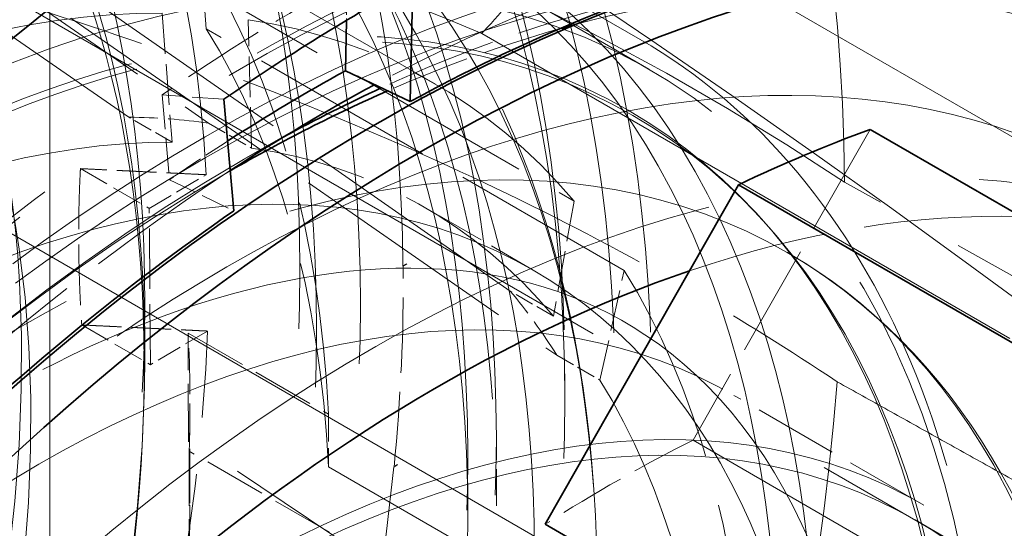
# Model space of a CAD drawing. Units: millimetres. Extents: x 0 to 6300, y 0 to 4455.
# Drawn here: x 5821 to 5854, y 3093 to 3109 of the extents above; entities that cross this region are included whole.
import ezdxf

# ---------------------------------------------------------------- set-up
doc = ezdxf.new("R2010")
doc.units = ezdxf.units.MM
doc.header["$LTSCALE"] = 15
doc.linetypes.add('DASHED', pattern=[0.2068, 0.1655, -0.0413])
doc.layers.add('Hidden (ISO)', color=1, linetype='DASHED', lineweight=18, true_color=0xff0000)
doc.layers.add('Visible (ISO)', color=7, linetype='Continuous', lineweight=35)

msp = doc.modelspace()

# ---------------------------------------------------------------- linework, layer by layer
at = {"layer": 'Hidden (ISO)', "ltscale": 12.30389022827148}
msp.add_line((5874.748653277738, 3071.462600026814), (5712.82120038602, 3164.951458543043), dxfattribs=at)
at = {"layer": 'Hidden (ISO)', "ltscale": 14.1151294708252}
msp.add_line((5878.098653277738, 3077.26497023217), (5754.255596222722, 3148.765792560153), dxfattribs=at)
at = {"layer": 'Hidden (ISO)', "ltscale": 13.09638977050781}
for p, q in [((5822.364634561969, 2069.928882081594), (5822.364634561969, 3131.374437287638)), ((5822.364634561969, 3131.374437287639), (5822.364634561971, 2069.928882081594))]:
    msp.add_line(p, q, dxfattribs=at)
at = {"layer": 'Hidden (ISO)', "ltscale": 3.053350448608398}
for p, q in [((5824.959409486105, 3106.253641469522), (5808.523077257916, 3117.580645119217)), ((5811.227280893621, 3117.378046158896), (5827.568254362025, 3106.058186788328)), ((5837.461148497592, 3100.559313647017), (5821.481781088699, 3111.678177654537)), ((5823.059911301959, 3109.5004811966), (5838.983628855964, 3098.458409643124)), ((5842.69682104338, 3085.181946161461), (5826.908828462947, 3095.738735089039))]:
    msp.add_line(p, q, dxfattribs=at)
at = {"layer": 'Hidden (ISO)', "ltscale": 2.459354400634766}
for p, q in [((5835.007720376697, 3107.339684364927), (5821.305237048661, 3115.250816802935)), ((5825.847278427423, 3111.418260390896), (5839.549761755459, 3103.507127952887)), ((5841.194339556647, 3101.237739012511), (5827.491856228609, 3109.148871450519)), ((5831.502833059534, 3094.807683401587), (5845.205316387571, 3086.896550963579))]:
    msp.add_line(p, q, dxfattribs=at)
at = {"layer": 'Hidden (ISO)', "ltscale": 2.290475845336914}
msp.add_line((5842.006066750105, 3107.831386815496), (5829.24446431229, 3115.19930141826), dxfattribs=at)
at = {"layer": 'Hidden (ISO)', "ltscale": 7.603730201721191}
msp.add_line((5839.041928560102, 3114.195839907505), (5881.405535345534, 3089.737200126124), dxfattribs=at)
at = {"layer": 'Hidden (ISO)', "ltscale": 0.9782738089561462}
msp.add_line((5841.717170647037, 3108.800697932544), (5836.26630677612, 3111.947755655733), dxfattribs=at)
at = {"layer": 'Hidden (ISO)', "ltscale": 0.3588793575763702}
for p, q in [((5827.491856228609, 3109.148871450519), (5827.327607077547, 3111.450875592454)), ((5831.500643578409, 3096.53024560215), (5831.502833059534, 3094.807683401587))]:
    msp.add_line(p, q, dxfattribs=at)
at = {"layer": 'Hidden (ISO)', "ltscale": 0.2016417533159256}
msp.add_line((5832.118561866075, 3110.737701647893), (5832.089897589643, 3109.423720935988), dxfattribs=at)
at = {"layer": 'Hidden (ISO)', "ltscale": 0.5384812355041504}
for p, q in [((5826.045428289696, 3109.658120363449), (5826.373623048477, 3105.437144888595)), ((5828.982467924398, 3105.241690207401), (5828.863493131115, 3109.446990920588)), ((5839.549761755459, 3103.507127952887), (5838.875362059965, 3099.742817066091)), ((5840.397842418337, 3097.641913062196), (5841.194339556647, 3101.237739012511))]:
    msp.add_line(p, q, dxfattribs=at)
at = {"layer": 'Hidden (ISO)', "ltscale": 10.18121337890625}
msp.add_line((5881.18737866662, 3083.211345596935), (5836.523511181591, 3108.998041513034), dxfattribs=at)
at = {"layer": 'Hidden (ISO)', "ltscale": 0.4553606808185577}
msp.add_line((5826.048598683856, 3106.983713588055), (5826.293514054059, 3104.208706554427), dxfattribs=at)
at = {"layer": 'Hidden (ISO)', "ltscale": 0.4200167953968048}
msp.add_line((5828.07444539295, 3106.840730171441), (5826.048598683856, 3106.983713588055), dxfattribs=at)
at = {"layer": 'Hidden (ISO)', "ltscale": 0.6640118360519409}
msp.add_line((5828.72859559265, 3104.879123236529), (5831.34489068304, 3106.389641911245), dxfattribs=at)
at = {"layer": 'Hidden (ISO)', "ltscale": 0.2537367343902588}
for p, q in [((5826.373623048477, 3105.437144888594), (5824.959409486105, 3106.253641469522)), ((5827.568254362025, 3106.058186788328), (5828.982467924398, 3105.241690207401)), ((5838.875362059965, 3099.74281706609), (5837.461148497592, 3100.559313647017)), ((5838.983628855964, 3098.458409643124), (5840.397842418337, 3097.641913062196))]:
    msp.add_line(p, q, dxfattribs=at)
at = {"layer": 'Hidden (ISO)', "ltscale": 1.486994504928589}
msp.add_line((5849.253938631449, 3105.854659295707), (5843.450805228606, 3095.676145147185), dxfattribs=at)
at = {"layer": 'Hidden (ISO)', "ltscale": 0.4043042361736298}
for p, q in [((5823.369881412277, 3104.570258592291), (5825.622959399411, 3103.269443409914)), ((5823.411761035889, 3099.450736659861), (5825.664839023021, 3098.149921477484))]:
    msp.add_line(p, q, dxfattribs=at)
at = {"layer": 'Hidden (ISO)', "ltscale": 0.3359009325504303}
for p, q in [((5825.622959399412, 3103.269443409914), (5827.494855689694, 3104.370504353355)), ((5827.536735313302, 3099.250982420925), (5825.664839023021, 3098.149921477484))]:
    msp.add_line(p, q, dxfattribs=at)
at = {"layer": 'Hidden (ISO)', "ltscale": 0.382109522819519}
msp.add_line((5826.293514054059, 3104.208706554427), (5828.396921630079, 3103.186921815221), dxfattribs=at)
at = {"layer": 'Hidden (ISO)', "ltscale": 4.717781066894531}
msp.add_line((5875.159746675519, 3089.22252569904), (5848.420063935966, 3104.126029673686), dxfattribs=at)
at = {"layer": 'Hidden (ISO)', "ltscale": 0.7994857430458069}
msp.add_line((5825.664839023021, 3098.149921477484), (5825.622959399411, 3103.269443409914), dxfattribs=at)
at = {"layer": 'Hidden (ISO)', "ltscale": 0.6344918608665466}
msp.add_line((5838.206066750105, 3101.249593746734), (5834.670532844171, 3103.290835199054), dxfattribs=at)
at = {"layer": 'Hidden (ISO)', "ltscale": 0.0359904058277607}
msp.add_line((5845.729164874724, 3102.879617150296), (5845.575178025238, 3103.048272689554), dxfattribs=at)
at = {"layer": 'Hidden (ISO)', "ltscale": 0.002175893634557724}
msp.add_line((5846.54897439019, 3101.819491786445), (5846.53629458843, 3101.826812473405), dxfattribs=at)
at = {"layer": 'Hidden (ISO)', "ltscale": 0.022110715508461}
msp.add_line((5833.941590271973, 3101.378912187278), (5834.06532849032, 3101.451695770504), dxfattribs=at)
at = {"layer": 'Hidden (ISO)', "ltscale": 0.00185854930896312}
msp.add_line((5833.941590271973, 3101.378912187278), (5833.952502037378, 3101.372612276588), dxfattribs=at)
at = {"layer": 'Hidden (ISO)', "ltscale": 0.3786232173442841}
msp.add_line((5825.475904399191, 3098.469625076247), (5825.475904399191, 3100.192432862004), dxfattribs=at)
at = {"layer": 'Hidden (ISO)', "ltscale": 0.8248693943023682}
for p, q in [((5826.904449500696, 3099.183859490166), (5831.500643578409, 3096.53024560215)), ((5831.532300438372, 3092.660392542658), (5826.936106360659, 3095.314006430674))]:
    msp.add_line(p, q, dxfattribs=at)
at = {"layer": 'Hidden (ISO)', "ltscale": 0.7178587317466736}
for p, q in [((5826.908828462947, 3095.738735089039), (5826.904449500696, 3099.183859490166)), ((5826.960828639682, 3093.611470419726), (5826.960828639682, 3096.877456743438)), ((5826.936106360659, 3095.314006430674), (5826.93802653767, 3092.169453140964))]:
    msp.add_line(p, q, dxfattribs=at)
at = {"layer": 'Hidden (ISO)', "ltscale": 0.1793896853923798}
msp.add_line((5839.246808962798, 3097.030549852361), (5839.246808962798, 3097.847046433289), dxfattribs=at)
at = {"layer": 'Hidden (ISO)', "ltscale": 1.116781711578369}
msp.add_line((5851.016120845818, 3093.553483426261), (5844.793581171376, 3097.146068382343), dxfattribs=at)
at = {"layer": 'Hidden (ISO)', "ltscale": 0.4849929213523865}
msp.add_line((5837.003599564228, 3093.528749989523), (5837.003599564228, 3095.735432302248), dxfattribs=at)
at = {"layer": 'Hidden (ISO)', "ltscale": 6.481621265411377}
msp.add_line((5843.450805228606, 3095.676145147186), (5879.562748543802, 3074.826904953195), dxfattribs=at)
at = {"layer": 'Hidden (ISO)', "ltscale": 0.4396497309207916}
msp.add_line((5836.064828447459, 3093.193015922001), (5836.064828447459, 3095.193432545273), dxfattribs=at)
at = {"layer": 'Hidden (ISO)', "ltscale": 0.02229340933263302}
msp.add_line((5833.763369231799, 3094.876548047111), (5833.63861320705, 3094.803165783883), dxfattribs=at)
at = {"layer": 'Hidden (ISO)', "ltscale": 0.001858549192547798}
msp.add_line((5833.649524971225, 3094.796865851137), (5833.63861320705, 3094.803165783882), dxfattribs=at)
at = {"layer": 'Hidden (ISO)', "ltscale": 4.911641120910645}
msp.add_line((5850.733620845818, 3093.064179073123), (5878.098653277737, 3077.264970232171), dxfattribs=at)
at = {"layer": 'Hidden (ISO)', "ltscale": 13.67230892181396}
msp.add_ellipse((5460.325962594453, 2922.351312570141), major_axis=(540, 3.934352843515407e-13), ratio=0.5773502691896255, start_param=0, end_param=0.7853981633974447, dxfattribs=at)
at = {"layer": 'Hidden (ISO)', "ltscale": 13.36847972869873}
for centre in [(5788.564930421252, 3076.995764997848), (5790.544829408575, 3075.852669784549)]:
    msp.add_ellipse(centre, major_axis=(29.70000000000121, 51.44190898479521), ratio=0.5773502691896214, dxfattribs=at)
at = {"layer": 'Hidden (ISO)', "ltscale": 12.43167304992676}
msp.add_ellipse((5795.848130267474, 3072.790807606069), major_axis=(30.68750000000125, 53.15230915726946), ratio=0.5773502691896213, dxfattribs=at)
at = {"layer": 'Hidden (ISO)', "ltscale": 12.66967296600342}
for centre, major_axis in [((5797.86338459382, 3071.627299978268), (-31.27499999997628, -54.16988900667287)), ((5827.455803386512, 3054.542109022334), (31.27499999997628, 54.16988900667287))]:
    msp.add_ellipse(centre, major_axis=major_axis, ratio=0.5773502691896213, dxfattribs=at)
at = {"layer": 'Hidden (ISO)', "ltscale": 6.464951038360596}
for major_axis, ratio, start_param, end_param in [((37.42562467365156, 64.82308343976467), 0.5773502691896214, 5.50718835078859, 6.187720146501655), ((-37.4256246736554, -64.82308343976237), 0.5773502691896215, 1.580197533801497, 2.26072932951454)]:
    msp.add_ellipse((5795.494576876881, 3072.994931751301), major_axis=major_axis, ratio=ratio, start_param=start_param, end_param=end_param, dxfattribs=at)
at = {"layer": 'Hidden (ISO)', "ltscale": 12.49750232696533}
for centre, major_axis in [((5797.262343829847, 3071.974311025142), (-30.85000000000126, -53.43376741349942)), ((5827.455803386512, 3054.542109022334), (30.85000000000126, 53.4337674134994))]:
    msp.add_ellipse(centre, major_axis=major_axis, ratio=0.5773502691896214, dxfattribs=at)
at = {"layer": 'Hidden (ISO)', "ltscale": 12.91161060333252}
msp.add_ellipse((5790.544829408575, 3075.852669784549), major_axis=(28.68500000000117, 49.6838774151128), ratio=0.5773502691896214, dxfattribs=at)
at = {"layer": 'Hidden (ISO)', "ltscale": 13.58791160583496}
msp.add_ellipse((5796.55523704866, 3072.382559315606), major_axis=(30.18750000000124, 52.28628375348506), ratio=0.5773502691896212, dxfattribs=at)
at = {"layer": 'Hidden (ISO)', "ltscale": 12.96337413787842}
msp.add_ellipse((5460.325962594457, 2922.351312570141), major_axis=(511.9999999999999, 3.054223540743806e-11), ratio=0.5773502691896255, start_param=3.926990816987001, end_param=7.068583470576796, dxfattribs=at)
at = {"layer": 'Hidden (ISO)', "ltscale": 12.87394046783447}
msp.add_ellipse((5796.55523704866, 3072.382559315606), major_axis=(28.60131142265117, 49.53892454712946), ratio=0.5773502691896214, dxfattribs=at)
at = {"layer": 'Hidden (ISO)', "ltscale": 12.57514762878418}
msp.add_ellipse((5796.55523704866, 3072.382559315606), major_axis=(27.93750000000114, 48.38916943645508), ratio=0.5773502691896214, dxfattribs=at)
at = {"layer": 'Hidden (ISO)', "ltscale": 12.57464122772217}
msp.add_ellipse((5786.931513756711, 3077.938818548819), major_axis=(27.25500000000113, 47.20704476028935), ratio=0.5773502691896213, start_param=0.2886538873313667, end_param=6.013333833872789, dxfattribs=at)
at = {"layer": 'Hidden (ISO)', "ltscale": 13.798903465271}
msp.add_ellipse((5798.466279989561, 3071.279218159243), major_axis=(-27.25000000000112, -47.19838450625151), ratio=0.5773502691896213, dxfattribs=at)
at = {"layer": 'Hidden (ISO)', "ltscale": 12.98414897918701}
msp.add_ellipse((5460.325962594457, 2922.351312570141), major_axis=(499.9999999999999, 2.995936831950985e-11), ratio=0.5773502691896255, start_param=3.926990816986997, end_param=7.068583470576792, dxfattribs=at)
at = {"layer": 'Hidden (ISO)', "ltscale": 5.120722770690918}
for major_axis, ratio, start_param, end_param in [((30.68750000000123, 53.15230915726942), 0.5773502691896214, 5.507188350788589, 6.164579375528392), ((-30.68750000000439, -53.15230915726759), 0.5773502691896215, 1.58019753380148, 2.23758855854123)]:
    msp.add_ellipse((5790.544829408575, 3075.852669784549), major_axis=major_axis, ratio=ratio, start_param=start_param, end_param=end_param, dxfattribs=at)
at = {"layer": 'Hidden (ISO)', "ltscale": 13.01590919494629}
for centre in [(5782.710086273028, 3080.376060842888), (5786.527440709681, 3078.172110231294)]:
    msp.add_ellipse(centre, major_axis=(24.68500000000101, 42.75567418483737), ratio=0.5773502691896215, start_param=0.2886538873313702, end_param=6.013333833872784, dxfattribs=at)
at = {"layer": 'Hidden (ISO)', "ltscale": 13.52672386169434}
for centre, major_axis in [((5798.287648662567, 3071.382351003969), (26.71250000000109, 46.26740719718324)), ((5800.478004721645, 3070.11774834364), (26.71250000000109, 46.26740719718324)), ((5802.531964312288, 3068.931894221077), (-26.71250000000109, -46.26740719718322))]:
    msp.add_ellipse(centre, major_axis=major_axis, ratio=0.5773502691896214, dxfattribs=at)
at = {"layer": 'Hidden (ISO)', "ltscale": 13.81473827362061}
msp.add_ellipse((5788.423509065015, 3077.077414655941), major_axis=(26.20000000000107, 45.37973115830421), ratio=0.5773502691896215, start_param=0.2886538873314022, end_param=6.013333833872804, dxfattribs=at)
at = {"layer": 'Hidden (ISO)', "ltscale": 13.43110847473145}
msp.add_ellipse((5828.728595592647, 3053.807262099499), major_axis=(33.25000000000139, 57.59068935166469), ratio=0.5773502691896213, start_param=0.03009089788522967, end_param=6.295248441193812, dxfattribs=at)
at = {"layer": 'Hidden (ISO)', "ltscale": 13.3803071975708}
msp.add_ellipse((5828.728595592648, 3053.807262099499), major_axis=(33.12500000000134, 57.37418300071854), ratio=0.5773502691896214, start_param=0.05767974126597161, end_param=6.32269295441295, dxfattribs=at)
at = {"layer": 'Hidden (ISO)', "ltscale": 12.42271900177002}
msp.add_ellipse((5788.423509065015, 3077.077414655941), major_axis=(23.56000000000097, 40.80711702632242), ratio=0.5773502691896214, start_param=0.288653887331406, end_param=6.013333833872797, dxfattribs=at)
at = {"layer": 'Hidden (ISO)', "ltscale": 13.58369159698486}
msp.add_ellipse((5808.293209616357, 3065.605637693905), major_axis=(-26.8250000000011, -46.46226291303473), ratio=0.5773502691896213, dxfattribs=at)
at = {"layer": 'Hidden (ISO)', "ltscale": 13.70269107818604}
msp.add_ellipse((5809.206306776119, 3065.07846080292), major_axis=(-27.0600000000011, -46.8692948528134), ratio=0.5773502691896214, dxfattribs=at)
at = {"layer": 'Hidden (ISO)', "ltscale": 3.019956111907959}
for major_axis, ratio, start_param, end_param in [((28.74187500000126, 49.78238780479342), 0.5773502691896214, 5.562013907932339, 5.975961569242958), ((-28.74187500000412, -49.78238780479152), 0.5773502691896212, 1.896822478745214, 2.310770140054785)]:
    msp.add_ellipse((5786.931513756711, 3077.938818548819), major_axis=major_axis, ratio=ratio, start_param=start_param, end_param=end_param, dxfattribs=at)
at = {"layer": 'Hidden (ISO)', "ltscale": 5.746616840362549}
msp.add_ellipse((5776.524912344124, 3067.550496965879), major_axis=(-94.99682152692174, -0.7771098907624467), ratio=0.5827524649341932, start_param=3.849206432518754, end_param=4.325825806799529, dxfattribs=at)
at = {"layer": 'Hidden (ISO)', "ltscale": 5.586363792419434}
msp.add_ellipse((5797.53866767692, 3078.477393806501), major_axis=(-64.99782525526192, -0.5317067673637883), ratio=0.5827524649341933, start_param=4.064395649728045, end_param=4.741567900369747, dxfattribs=at)
at = {"layer": 'Hidden (ISO)', "ltscale": 13.14490509033203}
msp.add_ellipse((5815.364277428223, 3061.523154789266), major_axis=(-25.95848733660106, -44.96141895462414), ratio=0.5773502691896214, dxfattribs=at)
at = {"layer": 'Hidden (ISO)', "ltscale": 13.87265014648438}
msp.add_ellipse((5828.233620845817, 3054.093035902823), major_axis=(30.85000000000127, 53.43376741349942), ratio=0.5773502691896214, start_param=2.620024541780285, end_param=6.804753418989064, dxfattribs=at)
at = {"layer": 'Hidden (ISO)', "ltscale": 13.1271276473999}
msp.add_ellipse((5815.559123391568, 3061.410660419878), major_axis=(-25.92337945273295, -44.90061031601834), ratio=0.5773502691896216, dxfattribs=at)
at = {"layer": 'Hidden (ISO)', "ltscale": 13.82784366607666}
msp.add_ellipse((5828.728595592648, 3053.807262099499), major_axis=(-31.27500000000129, -54.16988900671617), ratio=0.5773502691896214, start_param=5.796716900334365, end_param=9.91124636761453, dxfattribs=at)
at = {"layer": 'Hidden (ISO)', "ltscale": 13.74092864990234}
msp.add_ellipse((5831.344890683038, 3052.296743424783), major_axis=(33.12500000000134, 57.37418300071858), ratio=0.5773502691896213, start_param=4.73952295087398, end_param=6.669682713715933, dxfattribs=at)
at = {"layer": 'Hidden (ISO)', "ltscale": 12.02375411987305}
msp.add_ellipse((5815.293566750103, 3061.563979618313), major_axis=(26.71250000000109, 46.26740719718324), ratio=0.5773502691896214, start_param=5.245388962981736, end_param=7.339784065374933, dxfattribs=at)
at = {"layer": 'Hidden (ISO)', "ltscale": 12.9484395980835}
msp.add_ellipse((5828.233620845817, 3054.093035902823), major_axis=(28.96000000000119, 50.16019138719425), ratio=0.5773502691896213, start_param=1.938489916350007, end_param=7.486288044419597, dxfattribs=at)
at = {"layer": 'Hidden (ISO)', "ltscale": 2.178678512573242}
msp.add_ellipse((5831.344890683038, 3052.296743424783), major_axis=(-33.12499999999769, -57.37418300072012), ratio=0.5773502691896213, start_param=3.632293240938065, end_param=3.891414297066218, dxfattribs=at)
at = {"layer": 'Hidden (ISO)', "ltscale": 2.817673206329346}
msp.add_ellipse((5795.141023486287, 3073.199055896533), major_axis=(25.75000000000115, 44.60030829489837), ratio=0.5773502691896214, start_param=5.553439575928263, end_param=5.984535901161915, dxfattribs=at)
at = {"layer": 'Hidden (ISO)', "ltscale": 14.43107223510742}
msp.add_ellipse((5832.924909509037, 3051.384519130267), major_axis=(28.96000000000119, 50.16019138719426), ratio=0.5773502691896215, start_param=4.74682733348803, end_param=7.838345694884174, dxfattribs=at)
at = {"layer": 'Hidden (ISO)', "ltscale": 1.090764045715332}
msp.add_ellipse((5830.849915936208, 3052.582517228108), major_axis=(35.175538512751, 60.92581988767748), ratio=0.5773502691896215, start_param=0.7598927853415542, end_param=0.8820658329811604, dxfattribs=at)
at = {"layer": 'Hidden (ISO)', "ltscale": 12.78360843658447}
msp.add_ellipse((5821.29129458843, 3058.101189836329), major_axis=(25.24500000000103, 43.72562263707594), ratio=0.5773502691896214, dxfattribs=at)
at = {"layer": 'Hidden (ISO)', "ltscale": 1.465239644050598}
msp.add_ellipse((5828.728595592647, 3053.807262099498), major_axis=(-31.27499999999878, -54.16988900671932), ratio=0.5773502691896214, start_param=3.640438640199655, end_param=3.825019434173036, dxfattribs=at)
at = {"layer": 'Hidden (ISO)', "ltscale": 2.708245038986206}
for centre, major_axis, ratio, start_param, end_param in [((5810.257720376696, 3064.471426877597), (24.75000000000095, 42.86825748732922), 0.5773502691896214, 0.3174518199855312, 0.7485481451878648), ((5810.257720376696, 3064.471426877597), (24.75000000000095, 42.86825748732922), 0.5773502691896215, 6.077038351517653, 6.508134676809425), ((5796.55523704866, 3072.382559315605), (24.75000000000113, 42.86825748732953), 0.5773502691896213, 5.55343957592828, 5.984535901161936), ((5810.257720376696, 3064.471426877597), (24.75000000000113, 42.86825748732953), 0.5773502691896213, 5.55343957592828, 5.984535901161936)]:
    msp.add_ellipse(centre, major_axis=major_axis, ratio=ratio, start_param=start_param, end_param=end_param, dxfattribs=at)
at = {"layer": 'Hidden (ISO)', "ltscale": 1.028088450431824}
msp.add_ellipse((5828.233620845817, 3054.093035902823), major_axis=(30.8500000000015, 53.43376741349982), ratio=0.5773502691896214, start_param=0.5345459152233012, end_param=0.6658454206438877, dxfattribs=at)
at = {"layer": 'Hidden (ISO)', "ltscale": 13.25996875762939}
msp.add_ellipse((5815.293566750103, 3061.563979618313), major_axis=(22.91250000000094, 39.68561412842156), ratio=0.5773502691896214, dxfattribs=at)
at = {"layer": 'Hidden (ISO)', "ltscale": 0.5378974080085754}
for centre, major_axis, ratio, start_param, end_param in [((5810.343819281798, 3064.421717651558), (22.91250000000207, 39.68561412842354), 0.5773502691896212, 0.2249493696298135, 0.3174518199855232), ((5810.343819281799, 3064.421717651561), (22.91250000000015, 39.6856141284202), 0.5773502691896215, 5.984535901161919, 6.077038351517624)]:
    msp.add_ellipse(centre, major_axis=major_axis, ratio=ratio, start_param=start_param, end_param=end_param, dxfattribs=at)
at = {"layer": 'Hidden (ISO)', "ltscale": 12.49050331115723}
msp.add_ellipse((5828.728595592648, 3053.807262099499), major_axis=(-31.27499999999804, -54.16988900671802), ratio=0.5773502691896216, start_param=3.89783533852626, end_param=5.756134699955526, dxfattribs=at)
at = {"layer": 'Hidden (ISO)', "ltscale": 2.507171154022217}
for major_axis, ratio, start_param, end_param in [((22.91250000000095, 39.68561412842156), 0.5773502691896214, 0.317451819985541, 0.7485481451878702), ((22.91250000000096, 39.68561412842158), 0.5773502691896213, 6.077038351517649, 6.508134676809407), ((22.91250000000094, 39.68561412842153), 0.5773502691896213, 5.553439575928258, 5.984535901161917)]:
    msp.add_ellipse((5811.758032844171, 3063.605221070632), major_axis=major_axis, ratio=ratio, start_param=start_param, end_param=end_param, dxfattribs=at)
at = {"layer": 'Hidden (ISO)', "ltscale": 0.342221200466156}
msp.add_ellipse((5830.84991593621, 3052.582517228077), major_axis=(-33.38123299531766, -57.81799156718996), ratio=0.5773502691896214, start_param=3.983258899980649, end_param=4.023658486570737, dxfattribs=at)
at = {"layer": 'Hidden (ISO)', "ltscale": 12.08499622344971}
msp.add_ellipse((5828.233620845817, 3054.093035902823), major_axis=(30.85000000000446, 53.43376741349754), ratio=0.5773502691896214, start_param=0.7843080192165566, end_param=2.60704673836679, dxfattribs=at)
at = {"layer": 'Hidden (ISO)', "ltscale": 13.18473529815674}
for centre in [(5822.011081171376, 3057.685620858906), (5828.233620845817, 3054.093035902823)]:
    msp.add_ellipse(centre, major_axis=(-22.78250000000092, -39.46044752343761), ratio=0.5773502691896214, dxfattribs=at)
at = {"layer": 'Hidden (ISO)', "ltscale": 2.131128549575806}
msp.add_ellipse((5831.344890683038, 3052.296743424783), major_axis=(-33.12499999999797, -57.37418300072056), ratio=0.5773502691896214, start_param=3.992449307188759, end_param=4.245915261544732, dxfattribs=at)
at = {"layer": 'Hidden (ISO)', "ltscale": 2.078633785247803}
msp.add_ellipse((5835.085501558459, 3050.137100728924), major_axis=(28.96000000000132, 50.16019138719449), ratio=0.5773502691896213, start_param=0.2997691286352469, end_param=0.5825472819028286, dxfattribs=at)
at = {"layer": 'Hidden (ISO)', "ltscale": 0.9970263242721558}
msp.add_ellipse((5790.555741174036, 3075.846369873821), major_axis=(-30.68750000000455, -53.15230915726784), ratio=0.5773502691896214, start_param=2.237588558109021, end_param=2.365595697199117, dxfattribs=at)
at = {"layer": 'Hidden (ISO)', "ltscale": 0.02222567424178123}
msp.add_ellipse((5834.772435271509, 3101.043447480043), major_axis=(0.9999665423904928, 0.008180104113183847), ratio=0.5827524649341934, start_param=2.351449486969967, end_param=2.527355255134054, dxfattribs=at)
at = {"layer": 'Hidden (ISO)', "ltscale": 13.0212459564209}
msp.add_ellipse((5828.233620845817, 3054.093035902823), major_axis=(22.50000000000092, 38.97114317029942), ratio=0.5773502691896213, dxfattribs=at)
at = {"layer": 'Hidden (ISO)', "ltscale": 12.31076145172119}
msp.add_ellipse((5835.085501558459, 3050.137100728924), major_axis=(-28.96000000000117, -50.16019138719423), ratio=0.5773502691896214, start_param=5.468840512499977, end_param=9.424777960769385, dxfattribs=at)
at = {"layer": 'Hidden (ISO)', "ltscale": 0.6045234203338623}
msp.add_ellipse((5790.544829408574, 3075.852669784548), major_axis=(25.75000000000192, 44.6003082948997), ratio=0.5773502691896214, start_param=5.460937125572555, end_param=5.553439575928246, dxfattribs=at)
at = {"layer": 'Hidden (ISO)', "ltscale": 0.5575623512268066}
msp.add_ellipse((5793.373256533324, 3074.219676622694), major_axis=(-23.7500000000014, -41.13620667975555), ratio=0.5773502691896214, start_param=2.319344471982987, end_param=2.411846922338741, dxfattribs=at)
at = {"layer": 'Hidden (ISO)', "ltscale": 0.870118260383606}
msp.add_ellipse((5840.692842330324, 3046.899701024849), major_axis=(28.96000000000182, 50.16019138719538), ratio=0.5773502691896214, start_param=0.7180068927950174, end_param=0.8363860246421799, dxfattribs=at)
at = {"layer": 'Hidden (ISO)', "ltscale": 0.02240743674337864}
msp.add_ellipse((5834.482010094272, 3094.461794043197), major_axis=(-1.01628423523782, -0.008498714231203295), ratio=0.5826508526525642, start_param=5.492929852372308, end_param=5.66742010521961, dxfattribs=at)
at = {"layer": 'Hidden (ISO)', "ltscale": 12.61893939971924}
msp.add_open_spline([(5759.976936187598, 3021.274532488733), (5756.640083645563, 3023.201065202667), (5753.831407352581, 3026.031776647788), (5749.51234749525, 3033.230226233003), (5748.026428885477, 3037.626425066725), (5746.531641323076, 3047.570302216049), (5746.548026420764, 3053.137149382128), (5748.095207853429, 3064.835165440365), (5749.628072772645, 3070.965339779872), (5754.046241879767, 3083.162273679301), (5756.929011726493, 3089.226918064621), (5763.75228915152, 3100.687035162641), (5767.691003010268, 3106.080833414862), (5776.235461893096, 3115.660676406659), (5780.840040004079, 3119.844353235536), (5790.266505346192, 3126.576374901055), (5795.087248793512, 3129.121987808823), (5804.463258143792, 3132.28708391623), (5809.020687352156, 3132.910721076256), (5816.598206398174, 3132.198310730471), (5819.743194972707, 3131.221504241251), (5822.5269361875, 3129.614310501992)], degree=3, knots=[1.58019753387216, 1.58019753387216, 1.58019753387216, 1.58019753387216, 1.890361983967444, 1.890361983967444, 2.207217515662568, 2.207217515662568, 2.529459934901428, 2.529459934901428, 2.852082030864358, 2.852082030864358, 3.174246605037487, 3.174246605037487, 3.496239413342998, 3.496239413342998, 3.818459540188156, 3.818459540188156, 4.141134736327595, 4.141134736327595, 4.463038099208985, 4.463038099208985, 4.72179018732046, 4.72179018732046, 4.72179018732046, 4.72179018732046], dxfattribs=at)
at = {"layer": 'Hidden (ISO)', "ltscale": 12.44678497314453}
msp.add_open_spline([(5766.412343827713, 3018.540543612989), (5763.120812877163, 3020.440909893874), (5760.350136837347, 3023.232809409519), (5756.088659150992, 3030.332230383627), (5754.622287680094, 3034.66816367375), (5753.146082246462, 3044.476219395818), (5753.161513859442, 3049.967536029864), (5754.686401337852, 3061.506870776268), (5756.197940317077, 3067.553926289454), (5760.555240703322, 3079.585417576238), (5763.398478623065, 3085.567766858246), (5770.12848021309, 3096.872444881165), (5774.013465913038, 3102.193126354596), (5782.441706940697, 3111.643317995351), (5786.983815533434, 3115.770483216625), (5796.282923337786, 3122.411809806273), (5801.03880151982, 3124.92325616895), (5810.289240947768, 3128.045815624736), (5814.785987863323, 3128.661096932297), (5822.262615028564, 3127.95772813335), (5825.365667149603, 3126.993872958793), (5828.112343827615, 3125.408078439815)], degree=3, knots=[1.580197533872156, 1.580197533872156, 1.580197533872156, 1.580197533872156, 1.890231846348314, 1.890231846348314, 2.207039192520048, 2.207039192520048, 2.529310745354853, 2.529310745354853, 2.851969387672875, 2.851969387672875, 3.174164233271444, 3.174164233271444, 3.496184806903303, 3.496184806903303, 3.818435770475557, 3.818435770475557, 4.141147976414185, 4.141147976414185, 4.463076528498879, 4.463076528498879, 4.721790187320462, 4.721790187320462, 4.721790187320462, 4.721790187320462], dxfattribs=at)
at = {"layer": 'Hidden (ISO)', "ltscale": 13.13888645172119}
msp.add_open_spline([(5815.234169236795, 3121.065350515143), (5817.983165013035, 3119.47821706373), (5820.272631824607, 3117.075393093467), (5823.619771680927, 3110.910202846889), (5824.72036935481, 3107.218732938977), (5825.654042433142, 3098.940702174573), (5825.518360119438, 3094.384235080214), (5824.036332002614, 3084.806398308895), (5822.691005736703, 3079.787092834411), (5818.913003957253, 3069.790888017487), (5816.478322510065, 3064.815768285415), (5810.765789690468, 3055.428426519508), (5807.488163153323, 3051.018263037276), (5800.435762458356, 3043.22198252735), (5796.662697489697, 3039.836042484537), (5789.028039965741, 3034.428414507332), (5785.168325288927, 3032.404999232134), (5777.764099042869, 3029.883415066365), (5774.226233157054, 3029.390774069445), (5768.340699686999, 3029.869900312168), (5765.892028314295, 3030.618893406077), (5763.734169236794, 3031.864733925347)], degree=3, knots=[4.721790187391205, 4.721790187391205, 4.721790187391205, 4.721790187391205, 5.061872139090829, 5.061872139090829, 5.385516938813773, 5.385516938813773, 5.70092801467848, 5.70092801467848, 6.01631918860632, 6.01631918860632, 6.332536580616913, 6.332536580616913, 6.649016426703983, 6.649016426703983, 6.965061326633137, 6.965061326633137, 7.280246886405983, 7.280246886405983, 7.596431202527074, 7.596431202527074, 7.863382840980998, 7.863382840980998, 7.863382840980998, 7.863382840980998], dxfattribs=at)
at = {"layer": 'Hidden (ISO)', "ltscale": 14.62941646575928}
msp.add_open_spline([(5798.288869344283, 3112.401877552997), (5802.435063969265, 3115.073586701128), (5806.654638621267, 3117.005269819839), (5814.817163332697, 3119.12637558856), (5818.769219718179, 3119.333171846921), (5825.825610917209, 3117.941370548351), (5828.953653759271, 3116.429806788749), (5834.11368493719, 3111.962180777491), (5836.156102027032, 3109.042779228478), (5839.142100274984, 3101.983259529673), (5840.022770345427, 3097.780566164516), (5840.331444888594, 3091.576441261062), (5840.329573657467, 3089.895794519922), (5840.245662073176, 3088.178111976646)], degree=3, knots=[3.878410924119941, 3.878410924119941, 3.878410924119941, 3.878410924119941, 4.204716841787759, 4.204716841787759, 4.527260841478554, 4.527260841478554, 4.832375875804172, 4.832375875804172, 5.133123195357037, 5.133123195357037, 5.451400518087894, 5.451400518087894, 5.565169450662246, 5.565169450662246, 5.565169450662246, 5.565169450662246], dxfattribs=at)
at = {"layer": 'Hidden (ISO)', "ltscale": 6.691217422485352}
msp.add_open_spline([(5789.058591596702, 3084.922866186007), (5790.974398618506, 3087.866826141175), (5792.998469362169, 3090.720980610686), (5797.222222029688, 3096.193376276075), (5799.421884610178, 3098.811579943861), (5803.951498742883, 3103.760621198449), (5806.281431275304, 3106.091417583126), (5811.022470077973, 3110.420283653174), (5813.433555142155, 3112.418304184112), (5818.284580339421, 3116.043686278798), (5820.724488261359, 3117.670984359652), (5823.151440831762, 3119.098532830541)], degree=3, knots=[3.243154361142839, 3.243154361142839, 3.243154361142839, 3.243154361142839, 3.37992165231172, 3.37992165231172, 3.5166889434806, 3.5166889434806, 3.653456234649481, 3.653456234649481, 3.790223525818361, 3.790223525818361, 3.926990816987241, 3.926990816987241, 3.926990816987241, 3.926990816987241], dxfattribs=at)
at = {"layer": 'Hidden (ISO)', "ltscale": 1.0940922498703}
msp.add_open_spline([(5836.523511181591, 3108.998041513033), (5836.547241041504, 3109.023011287325), (5836.570872468183, 3109.048019843167), (5837.231999531941, 3109.751286700278), (5837.801344364369, 3110.441279865757), (5838.47777622667, 3111.634942964691), (5838.672320491559, 3112.059488927373), (5838.956926347456, 3113.020589893363), (5839.047153519564, 3113.557121307554), (5839.041928560103, 3114.195839907504)], degree=3, knots=[-3.617394849773717, -3.617394849773717, -3.617394849773717, -3.617394849773717, -3.599983876062763, -3.599983876062763, -3.128385875371242, -3.128385875371242, -2.892586875025482, -2.892586875025482, -2.656787874679722, -2.656787874679722, -2.656787874679722, -2.656787874679722], dxfattribs=at)
at = {"layer": 'Hidden (ISO)', "ltscale": 5.748216152191162}
msp.add_open_spline([(5811.649311829405, 3112.561392775857), (5813.745038810112, 3112.085628637325), (5815.766131691448, 3111.575926785965), (5819.923428136249, 3110.430690732332), (5822.230821564123, 3109.730228864771), (5826.828672593164, 3108.180158030264), (5829.119080428952, 3107.33049945112), (5833.560865260272, 3105.517141450625), (5835.712944235675, 3104.553155632313), (5839.781162538093, 3102.565347725571), (5841.697365762533, 3101.541569911059), (5845.038383026727, 3099.612632694208), (5846.627403362932, 3098.628930324321), (5848.181404548614, 3097.58811532494)], degree=3, knots=[32.54967825193938, 32.54967825193938, 32.54967825193938, 32.54967825193938, 33.18662113298377, 33.18662113298377, 33.93419511786519, 33.93419511786519, 34.68176910274661, 34.68176910274661, 35.42934308762803, 35.42934308762803, 36.17691707250945, 36.17691707250945, 36.84681666577193, 36.84681666577193, 36.84681666577193, 36.84681666577193], dxfattribs=at)
at = {"layer": 'Hidden (ISO)', "ltscale": 7.10600471496582}
msp.add_open_spline([(5841.717170648901, 3108.800697931351), (5843.658541676507, 3107.679846845649), (5845.396461407749, 3106.208264123441), (5848.377288821705, 3102.65084177578), (5849.62068188116, 3100.566084810876), (5851.571152552394, 3095.890290532408), (5852.278798039152, 3093.299146631075), (5853.142641586305, 3087.722056516581), (5853.298872459299, 3084.735982005742), (5853.061544624915, 3078.491343812285), (5852.667923577863, 3075.232870582548), (5852.009582680013, 3071.905152669623)], degree=3, knots=[4.72179018746195, 4.72179018746195, 4.72179018746195, 4.72179018746195, 4.929349456287374, 4.929349456287374, 5.136908725112798, 5.136908725112798, 5.344467993938222, 5.344467993938222, 5.552027262763646, 5.552027262763646, 5.759586531589068, 5.759586531589068, 5.759586531589068, 5.759586531589068], dxfattribs=at)
at = {"layer": 'Hidden (ISO)', "ltscale": 0.8001250624656677}
msp.add_rational_spline([(5823.369881412277, 3104.570258592291), (5823.236592883154, 3102.099541400228), (5823.411761035889, 3099.450736659861)], [1.024118946665178, 1.025812560184512, 1.024118946665159], degree=2, dxfattribs=at)
at = {"layer": 'Hidden (ISO)', "ltscale": 0.5256750583648682}
for points, weights in [([(5827.494855689694, 3104.370504353355), (5825.383750524867, 3104.472780101855), (5823.369881412277, 3104.570258592291)], [1, 1.000724354974651, 1.000892928979635]), ([(5823.411761035889, 3099.450736659861), (5825.42563014968, 3099.353258169367), (5827.536735313302, 3099.250982420925)], [1.000892928932968, 1.000724354937233, 1])]:
    msp.add_rational_spline(points, weights, degree=2, dxfattribs=at)
at = {"layer": 'Hidden (ISO)', "ltscale": 12.72051429748535}
msp.add_open_spline([(5846.548974391926, 3101.819491785328), (5849.242830499411, 3100.264193236073), (5851.512381962753, 3097.984075649189), (5855.014333406578, 3092.190489655884), (5856.222838128792, 3088.649442191224), (5857.4539582715, 3080.632778696961), (5857.451116964512, 3076.137638168158), (5856.220310988281, 3066.691083397908), (5854.990035612757, 3061.740195899663), (5851.435500413614, 3051.890563264156), (5849.113619722513, 3046.993526604809), (5843.613763274218, 3037.738800083109), (5840.43735928434, 3033.382398371334), (5833.541832218909, 3025.642080096567), (5829.823589898706, 3022.260204293626), (5822.204103616951, 3016.814986652757), (5818.303678729332, 3014.754132884883), (5810.709291670108, 3012.192577113742), (5807.012848108559, 3011.687496724322), (5800.866789443224, 3012.27162857557), (5798.31682019351, 3013.064678630442), (5796.058974392024, 3014.368246511349)], degree=3, knots=[4.721790187461945, 4.721790187461945, 4.721790187461945, 4.721790187461945, 5.029718109848749, 5.029718109848749, 5.345720901954836, 5.345720901954836, 5.668460995078034, 5.668460995078034, 5.991718303548089, 5.991718303548089, 6.314409497335252, 6.314409497335252, 6.636884931311249, 6.636884931311249, 6.959640698187493, 6.959640698187493, 7.282958170789469, 7.282958170789469, 7.605294161009611, 7.605294161009611, 7.863382840910258, 7.863382840910258, 7.863382840910258, 7.863382840910258], dxfattribs=at)
at = {"layer": 'Hidden (ISO)', "ltscale": 13.61221504211426}
msp.add_open_spline([(5839.891072382123, 3047.879822460852), (5837.458180409683, 3043.612606175393), (5834.637902575939, 3039.560757014831), (5828.533323066026, 3032.317025522006), (5825.251106541058, 3029.124050378247), (5818.62020708929, 3023.924527464474), (5815.273579468087, 3021.910658603196), (5808.911291225646, 3019.185934205596), (5805.903059423175, 3018.475694323407), (5800.385120467651, 3018.238340640645), (5797.939297526729, 3018.773581785188), (5793.329442562024, 3021.17151873788), (5791.247984559652, 3023.322668805633), (5788.435867822765, 3029.060558012477), (5787.569607259589, 3032.314805256473), (5786.961729476955, 3039.611648264554), (5787.155369223838, 3043.586251504002), (5788.5763187168, 3051.990983460847), (5789.806530107757, 3056.420953436543), (5793.216418743894, 3065.282318191503), (5795.402964557696, 3069.712143311443), (5800.510569555695, 3078.081755672373), (5803.432732275932, 3082.018965363715), (5809.679117291002, 3088.968239663724), (5813.000986752973, 3091.982485130837), (5819.641452994796, 3096.788111063777), (5822.958135741965, 3098.58724861321), (5829.20674238415, 3100.888805231748), (5832.127073590716, 3101.385441951773), (5837.492191818618, 3101.217370864343), (5839.858077421751, 3100.46911662354), (5844.245890091659, 3097.562439669425), (5846.201324136635, 3095.115513596264), (5848.647366770792, 3088.916068405473), (5849.319546580669, 3085.532922613553), (5849.576730650297, 3078.029649587967), (5849.204292080692, 3073.94997255208), (5847.432816696654, 3065.405952681467), (5846.028191675707, 3060.940917201886), (5842.932461357542, 3053.601264115025), (5841.495628832869, 3050.694164196992), (5839.891072382123, 3047.879822460852)], degree=3, knots=[0, 0, 0, 0, 0.3092920401432944, 0.3092920401432944, 0.617596572666375, 0.617596572666375, 0.923203478311458, 0.923203478311458, 1.228203810162751, 1.228203810162751, 1.554817424798012, 1.554817424798012, 1.950166448972996, 1.950166448972996, 2.274071901439985, 2.274071901439985, 2.578648979944142, 2.578648979944142, 2.884603419791501, 2.884603419791501, 3.193114045739704, 3.193114045739704, 3.502387343603427, 3.502387343603427, 3.810331825747288, 3.810331825747288, 4.11546875372929, 4.11546875372929, 4.42150706488308, 4.42150706488308, 4.75731218092857, 4.75731218092857, 5.151869348359976, 5.151869348359976, 5.468397056099443, 5.468397056099443, 5.772731335408366, 5.772731335408366, 6.079199045644756, 6.079199045644756, 6.283185307179586, 6.283185307179586, 6.283185307179586, 6.283185307179586], dxfattribs=at)
at = {"layer": 'Hidden (ISO)', "ltscale": 4.717788696289062}
msp.add_rational_spline([(5848.181404548709, 3097.588115324994), (5861.494184243804, 3090.169611972209), (5874.923599183871, 3082.686088862875)], [1.000035561818563, 1.000030448387289, 1.000006511627932], degree=2, dxfattribs=at)
at = {"layer": 'Visible (ISO)'}
for p, q in [((5834.26510908622, 3110.669365846708), (5834.179901601647, 3106.763424194532)), ((5832.089897589643, 3109.423720935988), (5832.053848190381, 3107.771203544817)), ((5834.179901601647, 3106.763424194533), (5832.053848190381, 3107.771203544818)), ((5828.396921630079, 3103.186921815221), (5828.07444539295, 3106.840730171441)), ((5849.253938631449, 3105.854659295707), (5880.905133560742, 3087.580833383106)), ((5838.60550732098, 3092.924599580754), (5844.945191677448, 3104.044207289211)), ((5877.388534577475, 3085.313034532468), (5844.945191677448, 3104.044207289211)), ((5866.614220760519, 3076.75376133678), (5838.60550732098, 3092.924599580754))]:
    msp.add_line(p, q, dxfattribs=at)
for centre, major_axis, ratio, start_param, end_param in [((5460.325962594449, 2932.149271541271), (540.0000000000052, 9.99200722162641e-14), 0.5773502691896254, 0.5363842433269177, 0.7853981633974456), ((5832.971236279767, 3051.357772356715), (-40.25000000000166, -69.71504500464673), 0.5773502691896214, 2.479364614987341, 6.945413345782017), ((5824.485954905529, 3056.256751842282), (40.25000000000162, 69.71504500464661), 0.5773502691896213, 0.7947993704039105, 1.48271401636879), ((5834.526871198306, 3050.459626117736), (33.47500000000138, 57.98040078336766), 0.5773502691896214, 5.757784986355611, 9.190331208151777), ((5832.971236279767, 3051.357772356716), (33.51246599060117, 58.04529378264242), 0.5773502691896214, 0.5329999825970457, 0.7598927853415676), ((5832.971236279767, 3051.357772356714), (35.87500000000259, 62.13732272153489), 0.5773502691896214, 0.75989278534158, 0.8820658329811684), ((5828.233620845845, 3054.093035902959), (30.84999999992543, 53.43376741336806), 0.5773502691896214, 0.521568111809497, 0.5345459152233527), ((5830.849915936208, 3052.58251722811), (-33.38123299529615, -57.81799156715267), 0.5773502691896213, 3.901485438931111, 3.983258899980618), ((5831.344890683038, 3052.296743424782), (-33.12499999999835, -57.37418300072127), 0.5773502691896213, 3.891414297066241, 3.992449307188734), ((5828.233620845817, 3054.093035902823), (30.85000000000153, 53.43376741349986), 0.5773502691896214, 0.6658454206438869, 0.7843080192162368), ((5828.728595592648, 3053.807262099503), (-31.27499999999531, -54.16988900671331), 0.5773502691896213, 3.825019434173072, 3.897835338526257), ((5840.692842330325, 3046.899701024856), (33.62499999999769, 58.24020840449663), 0.5773502691896214, 0.6043781754665991, 0.695855056209294), ((5882.468710962826, 3022.780392024244), (40.25000000000164, 69.71504500464673), 0.5773502691896216, 0, 3.141592653589791), ((5832.971236279767, 3051.357772356715), (33.51246599060121, 58.04529378264247), 0.5773502691896212, 0.8820658329811657, 1.108958635791872), ((5835.085501558459, 3050.137100728924), (-28.95999999999819, -50.16019138719599), 0.5773502691896213, 3.724139935492261, 5.468840512499666)]:
    msp.add_ellipse(centre, major_axis=major_axis, ratio=ratio, start_param=start_param, end_param=end_param, dxfattribs=at)
msp.add_open_spline([(5867.020500344489, 3109.35303178913), (5863.43354818691, 3111.423959581906), (5859.280063772652, 3112.506253279161), (5850.238141942694, 3112.602341760695), (5845.342051128061, 3111.593809020229), (5835.289761807544, 3107.57587095717), (5830.131848085464, 3104.548195276499), (5820.102418914697, 3096.786054500336), (5815.232780047229, 3092.051626660625), (5806.274793819554, 3081.361312479822), (5802.187467720591, 3075.408204033216), (5795.203465430705, 3062.882794760691), (5792.30766340461, 3056.312885825544), (5787.999035886382, 3043.213403646168), (5786.587427352435, 3036.686156820604), (5785.397542519329, 3024.326428491027), (5785.620446093429, 3018.496328411574), (5787.695922910695, 3008.129018864116), (5789.546936002111, 3003.590305463283), (5794.22805088934, 2996.969602206572), (5796.804386555851, 2994.585101575472), (5799.770500344586, 2992.872614980297)], degree=3, knots=[1.561395119905613, 1.561395119905613, 1.561395119905613, 1.561395119905613, 1.8758102103801, 1.8758102103801, 2.194143743181076, 2.194143743181076, 2.515425070863416, 2.515425070863416, 2.83688078306854, 2.83688078306854, 3.15808082812852, 3.15808082812852, 3.479187477670997, 3.479187477670997, 3.800422037989774, 3.800422037989774, 4.121912213794181, 4.121912213794181, 4.442992408256946, 4.442992408256946, 4.702987773260941, 4.702987773260941, 4.702987773260941, 4.702987773260941], dxfattribs=at)

doc.saveas('drawing.dxf')
